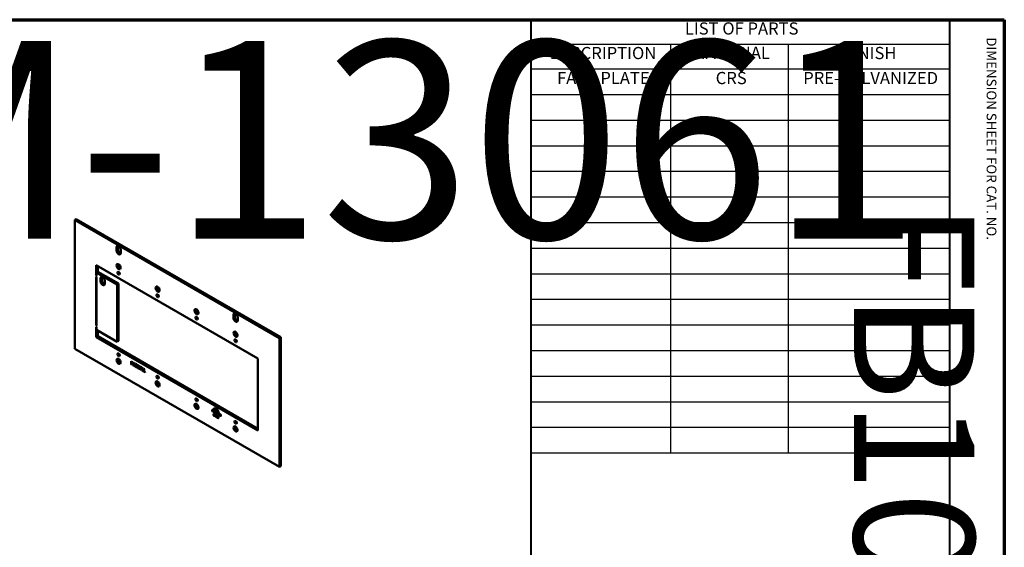
# Model space of a CAD drawing. Units: inches. Extents: x 0.6 to 37, y -21.4 to 21.4.
# Drawn here: x 17.2 to 33.4, y 12.7 to 21.4 of the extents above; entities that cross this region are included whole.
import ezdxf
from ezdxf.enums import TextEntityAlignment as Align

# ---------------------------------------------------------------- set-up
doc = ezdxf.new("R2018")
doc.units = ezdxf.units.IN
doc.header["$LTSCALE"] = 2
doc.header["$MEASUREMENT"] = 0
for name, color, linetype, lineweight in [('Border (ANSI)', 7, 'Continuous', 70), ('Symbol (ANSI)', 7, 'Continuous', 25), ('Title (ANSI)', 7, 'Continuous', 50), ('Visible (ANSI)', 7, 'Continuous', 50), ('Visible Narrow (ANSI)', 7, 'Continuous', 35)]:
    doc.layers.add(name, color=color, linetype=linetype, lineweight=lineweight)
doc.styles.add('Border', font='tahoma.ttf')
doc.styles.add('Rev Data Text', font='calibril.ttf')
doc.styles.get("Standard").update_dxf_attribs({"font": 'tahoma.ttf'})
doc.styles.add('Title Block Text', font='tahoma.ttf')

# ---------------------------------------------------------------- blocks, each defined once
blk = doc.blocks.new('Borders Customer Border')
at = {"layer": 'Border (ANSI)'}
for p, q in [((0.3225, 10.6775), (16.6775, 10.6775)), ((16.6775, 10.6775), (16.6775, 0.3225))]:
    blk.add_line(p, q, dxfattribs=at)
at = {"layer": 'Border (ANSI)', "lineweight": 40}
for p, q in [((12.7895, 2.9925), (12.7895, 10.6775)), ((16.2275, 10.6775), (16.2275, 0.62))]:
    blk.add_line(p, q, dxfattribs=at)
at = {"layer": 'Border (ANSI)', "insert": (16.5075, 10.5325), "char_height": 0.08, "width": 2.375936, "attachment_point": 7, "rotation": 270, "line_spacing_factor": 0.381, "style": 'Title Block Text'}
blk.add_mtext('DIMENSION SHEET FOR CAT. NO.', dxfattribs=at)
at = {"layer": 'Border (ANSI)', "lineweight": 30, "flags": 104}
for tag, height, p in [('PART_NUMBER', 0.2, (7.27, 10.5025)), ('REVISION_NUMBER', 0.18, (8.27, 10.5025))]:
    blk.add_attdef(tag, text='', height=height, dxfattribs=at).set_placement(p, align=Align.MIDDLE_CENTER)
at = {"layer": 'Border (ANSI)', "lineweight": 30, "flags": 58}
blk.add_attdef('CAT._NOS.', text='', height=0.125, rotation=270, dxfattribs=at).set_placement((16.4325, 9.1824), align=Align.TOP_CENTER)
for tag, height, p in [('PART_NUMBER', 0.2, (16.4525, 2.0225)), ('REVISION_NUMBER', 0.18, (16.4525, 0.5475))]:
    blk.add_attdef(tag, text='', height=height, rotation=270, dxfattribs=at).set_placement(p, align=Align.MIDDLE_CENTER)
at = {"layer": 'Title (ANSI)', "lineweight": 30, "flags": 104}
for tag, p in [('Initial_View_Scale', (15.7818, 0.6975)), ('CREATION_DATE', (15.4692, 0.4475))]:
    blk.add_attdef(tag, text='', height=0.1, dxfattribs=at).set_placement(p, align=Align.MIDDLE_CENTER)
blk = doc.blocks.new('Table1')
at = {"layer": 'Symbol (ANSI)'}
for p, q in [((12.7895, 10.6775), (16.2275, 10.6775)), ((12.7895, 10.6775), (12.7895, 10.4753)), ((16.2275, 10.6775), (16.2275, 10.4753)), ((12.7895, 10.4753), (16.2275, 10.4753)), ((12.7895, 10.4753), (12.7895, 10.2732)), ((13.9355, 10.4753), (13.9355, 10.2732)), ((14.9017, 10.4753), (14.9017, 10.2732)), ((16.2275, 10.4753), (16.2275, 10.2732)), ((12.7895, 10.2732), (16.2275, 10.2732)), ((12.7895, 10.2732), (12.7895, 7.119)), ((13.9355, 10.2732), (13.9355, 7.119)), ((14.9017, 10.2732), (14.9017, 7.119)), ((16.2275, 10.2732), (16.2275, 7.119)), ((12.7895, 10.063), (16.2275, 10.063)), ((12.7895, 9.8527), (16.2275, 9.8527)), ((12.7895, 9.6424), (16.2275, 9.6424)), ((12.7895, 9.4321), (16.2275, 9.4321)), ((12.7895, 9.2218), (16.2275, 9.2218)), ((12.7895, 9.0115), (16.2275, 9.0115)), ((12.7895, 8.8013), (16.2275, 8.8013)), ((12.7895, 8.591), (16.2275, 8.591)), ((12.7895, 8.3807), (16.2275, 8.3807)), ((12.7895, 8.1704), (16.2275, 8.1704)), ((12.7895, 7.9601), (16.2275, 7.9601)), ((12.7895, 7.7499), (16.2275, 7.7499)), ((12.7895, 7.5396), (16.2275, 7.5396)), ((12.7895, 7.3293), (16.2275, 7.3293)), ((12.7895, 7.119), (16.2275, 7.119))]:
    blk.add_line(p, q, dxfattribs=at)
at = {"layer": 'Symbol (ANSI)', "char_height": 0.1, "attachment_point": 7}
for s, insert, style in [('LIST OF PARTS', (14.0525, 10.5243), 'Border'), ('DESCRIPTION', (12.9411, 10.3222), 'Border'), ('MATERIAL', (14.1119, 10.3243), 'Border'), ('FINISH', (15.3568, 10.3225), 'Border'), ('FACE PLATE', (13.0018, 10.1173), 'Rev Data Text'), ('CRS', (14.3059, 10.117), 'Rev Data Text'), ('PRE-GALVANIZED', (15.0252, 10.1172), 'Rev Data Text')]:
    blk.add_mtext(s, dxfattribs=dict(at, insert=insert, style=style))

msp = doc.modelspace()

# ---------------------------------------------------------------- linework, layer by layer
at = {"layer": 'Visible (ANSI)'}
for p, q in [((18.102, 18.079), (18.079, 18.066)), ((18.079, 15.948), (18.079, 18.066)), ((18.079, 18.066), (21.441, 16.125)), ((18.102, 18.079), (21.464, 16.138)), ((18.764, 17.565), (18.764, 17.614)), ((18.786, 17.627), (18.786, 17.578)), ((18.834, 17.573), (18.834, 17.524)), ((18.432, 17.156), (18.432, 17.323)), ((18.432, 17.323), (21.088, 15.79)), ((18.437, 17.2), (18.459, 17.214)), ((18.437, 17.2), (18.773, 17.007)), ((18.437, 17.154), (18.437, 17.2)), ((18.455, 17.31), (18.455, 17.211)), ((18.795, 17.02), (18.459, 17.214)), ((18.432, 16.336), (18.432, 17.127)), ((18.437, 16.333), (18.437, 17.125)), ((18.501, 17.057), (18.501, 17.106)), ((18.524, 17.119), (18.524, 17.07)), ((18.572, 17.065), (18.572, 17.016)), ((18.773, 17.007), (18.795, 17.02)), ((18.773, 17.007), (18.773, 16.064)), ((18.795, 16.077), (18.795, 17.02)), ((20.708, 16.517), (20.708, 16.468)), ((20.686, 16.455), (20.686, 16.504)), ((20.756, 16.463), (20.756, 16.414)), ((18.432, 16.139), (18.432, 16.306)), ((18.437, 16.257), (18.437, 16.304)), ((18.773, 16.064), (18.437, 16.257)), ((18.455, 16.247), (18.455, 16.153)), ((18.455, 16.153), (18.432, 16.139)), ((21.088, 14.606), (18.432, 16.139)), ((18.455, 16.153), (21.088, 14.633)), ((18.773, 16.064), (18.795, 16.077)), ((21.464, 16.138), (21.441, 16.125)), ((21.441, 16.125), (21.441, 14.006)), ((21.464, 16.138), (21.464, 14.019)), ((21.441, 14.006), (18.079, 15.948)), ((19.005, 15.744), (19.011, 15.741)), ((19.005, 15.695), (19.005, 15.744)), ((19.005, 15.695), (19.01, 15.698)), ((19.01, 15.698), (19.01, 15.741)), ((19.011, 15.698), (19.01, 15.698)), ((19.011, 15.741), (19.011, 15.722)), ((19.011, 15.722), (19.03, 15.71)), ((19.011, 15.716), (19.016, 15.719)), ((19.011, 15.716), (19.011, 15.692)), ((19.03, 15.704), (19.011, 15.716)), ((19.03, 15.71), (19.03, 15.73)), ((19.03, 15.73), (19.036, 15.726)), ((19.03, 15.71), (19.036, 15.713)), ((19.03, 15.704), (19.036, 15.708)), ((19.03, 15.681), (19.03, 15.704)), ((19.036, 15.708), (19.031, 15.71)), ((19.036, 15.713), (19.036, 15.726)), ((19.036, 15.726), (19.036, 15.677)), ((19.036, 15.684), (19.036, 15.708)), ((19.044, 15.691), (19.044, 15.722)), ((19.044, 15.722), (19.05, 15.718)), ((19.049, 15.694), (19.049, 15.719)), ((19.05, 15.718), (19.05, 15.688)), ((19.069, 15.707), (19.075, 15.704)), ((19.069, 15.676), (19.069, 15.707)), ((19.074, 15.679), (19.074, 15.704)), ((19.075, 15.704), (19.075, 15.673)), ((19.083, 15.699), (19.094, 15.693)), ((19.083, 15.65), (19.083, 15.699)), ((19.088, 15.653), (19.088, 15.696)), ((21.088, 15.79), (21.088, 14.606)), ((19.011, 15.692), (19.005, 15.695)), ((19.03, 15.681), (19.036, 15.684)), ((19.036, 15.677), (19.03, 15.681)), ((19.036, 15.683), (19.036, 15.684)), ((19.066, 15.667), (19.072, 15.67)), ((19.083, 15.65), (19.088, 15.653)), ((19.095, 15.643), (19.083, 15.65)), ((19.088, 15.69), (19.093, 15.693)), ((19.094, 15.687), (19.088, 15.69)), ((19.088, 15.69), (19.088, 15.676)), ((19.088, 15.676), (19.095, 15.672)), ((19.088, 15.671), (19.093, 15.673)), ((19.095, 15.667), (19.088, 15.671)), ((19.088, 15.671), (19.088, 15.653)), ((19.088, 15.653), (19.088, 15.653)), ((19.088, 15.653), (19.093, 15.65)), ((19.1, 15.67), (19.1, 15.67)), ((19.1, 15.646), (19.1, 15.647)), ((19.102, 15.682), (19.106, 15.684)), ((19.102, 15.671), (19.107, 15.674)), ((19.104, 15.666), (19.109, 15.669)), ((19.104, 15.666), (19.104, 15.665)), ((19.104, 15.647), (19.109, 15.65)), ((19.117, 15.63), (19.117, 15.679)), ((19.117, 15.679), (19.128, 15.673)), ((19.117, 15.63), (19.122, 15.633)), ((19.129, 15.623), (19.117, 15.63)), ((19.122, 15.633), (19.122, 15.676)), ((19.123, 15.633), (19.122, 15.633)), ((19.123, 15.671), (19.128, 15.673)), ((19.123, 15.671), (19.123, 15.656)), ((19.128, 15.667), (19.123, 15.671)), ((19.123, 15.656), (19.129, 15.653)), ((19.123, 15.651), (19.128, 15.653)), ((19.123, 15.651), (19.123, 15.633)), ((19.129, 15.647), (19.123, 15.651)), ((19.123, 15.633), (19.127, 15.63)), ((19.134, 15.65), (19.134, 15.65)), ((19.135, 15.626), (19.134, 15.627)), ((19.136, 15.662), (19.14, 15.664)), ((19.137, 15.651), (19.142, 15.654)), ((19.138, 15.646), (19.143, 15.649)), ((19.138, 15.646), (19.138, 15.646)), ((19.138, 15.627), (19.143, 15.63)), ((19.152, 15.659), (19.178, 15.644)), ((19.152, 15.611), (19.152, 15.659)), ((19.152, 15.611), (19.157, 15.614)), ((19.178, 15.595), (19.152, 15.611)), ((19.157, 15.614), (19.157, 15.656)), ((19.157, 15.65), (19.162, 15.653)), ((19.157, 15.65), (19.157, 15.637)), ((19.178, 15.638), (19.157, 15.65)), ((19.157, 15.637), (19.177, 15.626)), ((19.157, 15.631), (19.162, 15.634)), ((19.177, 15.62), (19.157, 15.631)), ((19.157, 15.631), (19.157, 15.613)), ((19.157, 15.613), (19.157, 15.614)), ((19.157, 15.613), (19.178, 15.601)), ((19.177, 15.626), (19.177, 15.62)), ((19.178, 15.644), (19.178, 15.638)), ((19.178, 15.601), (19.178, 15.595)), ((19.184, 15.592), (19.184, 15.641)), ((19.184, 15.641), (19.19, 15.637)), ((19.184, 15.592), (19.19, 15.595)), ((19.209, 15.577), (19.184, 15.592)), ((19.19, 15.595), (19.19, 15.638)), ((19.19, 15.637), (19.19, 15.594)), ((19.19, 15.594), (19.19, 15.595)), ((19.19, 15.594), (19.209, 15.583)), ((19.209, 15.583), (19.209, 15.577)), ((19.213, 15.624), (19.219, 15.621)), ((19.213, 15.575), (19.213, 15.624)), ((19.213, 15.575), (19.219, 15.578)), ((19.238, 15.561), (19.213, 15.575)), ((19.219, 15.578), (19.219, 15.621)), ((19.219, 15.621), (19.219, 15.577)), ((19.219, 15.578), (19.219, 15.578)), ((19.219, 15.577), (19.238, 15.566)), ((19.238, 15.566), (19.238, 15.561)), ((20.336, 14.932), (20.336, 14.942)), ((20.342, 14.935), (20.342, 14.945)), ((20.342, 14.942), (20.346, 14.944)), ((20.342, 14.94), (20.342, 14.928)), ((20.345, 14.935), (20.345, 14.938)), ((20.345, 14.935), (20.35, 14.938)), ((20.351, 14.932), (20.345, 14.935)), ((20.345, 14.926), (20.345, 14.929)), ((20.345, 14.929), (20.351, 14.926)), ((20.345, 14.924), (20.349, 14.927)), ((20.351, 14.934), (20.351, 14.932)), ((20.351, 14.926), (20.351, 14.924)), ((20.375, 14.958), (20.381, 14.961)), ((20.379, 14.954), (20.387, 14.949)), ((20.379, 14.926), (20.379, 14.954)), ((20.384, 14.929), (20.384, 14.951)), ((20.387, 14.949), (20.387, 14.919)), ((20.392, 14.914), (20.397, 14.917)), ((20.393, 14.915), (20.393, 14.946)), ((20.393, 14.946), (20.401, 14.941)), ((20.398, 14.918), (20.398, 14.943)), ((20.401, 14.941), (20.401, 14.913)), ((20.404, 14.925), (20.413, 14.92)), ((20.404, 14.885), (20.404, 14.925)), ((20.404, 14.885), (20.41, 14.888)), ((20.41, 14.888), (20.41, 14.922)), ((20.422, 14.88), (20.41, 14.888)), ((20.413, 14.92), (20.413, 14.888)), ((20.413, 14.888), (20.422, 14.882)), ((20.358, 14.853), (20.358, 14.88)), ((20.358, 14.88), (20.364, 14.877)), ((20.358, 14.853), (20.364, 14.856)), ((20.37, 14.846), (20.358, 14.853)), ((20.364, 14.856), (20.364, 14.877)), ((20.364, 14.877), (20.364, 14.855)), ((20.364, 14.856), (20.364, 14.856)), ((20.364, 14.855), (20.37, 14.852)), ((20.37, 14.852), (20.37, 14.846)), ((20.373, 14.871), (20.378, 14.868)), ((20.373, 14.845), (20.373, 14.871)), ((20.373, 14.845), (20.378, 14.848)), ((20.378, 14.842), (20.373, 14.845)), ((20.378, 14.848), (20.378, 14.868)), ((20.378, 14.868), (20.378, 14.842)), ((20.378, 14.848), (20.378, 14.848)), ((20.382, 14.847), (20.386, 14.845)), ((20.389, 14.844), (20.384, 14.851)), ((20.386, 14.845), (20.386, 14.844)), ((20.387, 14.858), (20.391, 14.86)), ((20.387, 14.854), (20.392, 14.848)), ((20.39, 14.854), (20.394, 14.856)), ((20.395, 14.851), (20.39, 14.854)), ((20.39, 14.854), (20.39, 14.854)), ((20.39, 14.84), (20.394, 14.843)), ((20.398, 14.857), (20.411, 14.849)), ((20.398, 14.851), (20.398, 14.857)), ((20.398, 14.851), (20.403, 14.854)), ((20.402, 14.849), (20.398, 14.851)), ((20.402, 14.849), (20.406, 14.852)), ((20.402, 14.828), (20.402, 14.849)), ((20.402, 14.828), (20.407, 14.831)), ((20.407, 14.825), (20.402, 14.828)), ((20.422, 14.874), (20.404, 14.885)), ((20.407, 14.831), (20.407, 14.851)), ((20.407, 14.846), (20.411, 14.848)), ((20.411, 14.844), (20.407, 14.846)), ((20.407, 14.846), (20.407, 14.825)), ((20.407, 14.831), (20.407, 14.831)), ((20.411, 14.849), (20.411, 14.844)), ((20.414, 14.821), (20.414, 14.847)), ((20.414, 14.847), (20.426, 14.841)), ((20.414, 14.821), (20.419, 14.824)), ((20.426, 14.814), (20.414, 14.821)), ((20.419, 14.824), (20.419, 14.844)), ((20.419, 14.839), (20.424, 14.842)), ((20.426, 14.835), (20.419, 14.839)), ((20.419, 14.839), (20.419, 14.834)), ((20.419, 14.834), (20.426, 14.83)), ((20.419, 14.829), (20.424, 14.831)), ((20.419, 14.829), (20.419, 14.823)), ((20.426, 14.825), (20.419, 14.829)), ((20.419, 14.824), (20.419, 14.824)), ((20.419, 14.823), (20.426, 14.82)), ((20.422, 14.882), (20.422, 14.874)), ((20.426, 14.87), (20.431, 14.873)), ((20.426, 14.841), (20.426, 14.835)), ((20.426, 14.83), (20.426, 14.825)), ((20.426, 14.82), (20.426, 14.814)), ((20.429, 14.812), (20.429, 14.839)), ((20.429, 14.839), (20.435, 14.836)), ((20.429, 14.812), (20.434, 14.815)), ((20.434, 14.809), (20.429, 14.812)), ((20.434, 14.815), (20.434, 14.836)), ((20.434, 14.831), (20.438, 14.833)), ((20.435, 14.83), (20.434, 14.831)), ((20.434, 14.831), (20.434, 14.815)), ((20.434, 14.815), (20.434, 14.815)), ((20.434, 14.815), (20.435, 14.814)), ((20.437, 14.814), (20.442, 14.817)), ((20.44, 14.812), (20.437, 14.814)), ((20.438, 14.816), (20.438, 14.825)), ((20.443, 14.819), (20.443, 14.821)), ((20.443, 14.821), (20.443, 14.814)), ((20.451, 14.866), (20.451, 14.884)), ((20.451, 14.884), (20.456, 14.881)), ((20.456, 14.869), (20.456, 14.881)), ((20.456, 14.881), (20.456, 14.862)), ((20.459, 14.858), (20.464, 14.862)), ((20.46, 14.879), (20.465, 14.876)), ((20.46, 14.86), (20.46, 14.879)), ((20.465, 14.876), (20.465, 14.858)), ((20.465, 14.863), (20.465, 14.876)), ((20.468, 14.856), (20.473, 14.853)), ((20.476, 14.852), (20.471, 14.859)), ((20.473, 14.866), (20.477, 14.868)), ((20.473, 14.853), (20.473, 14.852)), ((20.474, 14.863), (20.479, 14.856)), ((20.476, 14.849), (20.481, 14.851)), ((20.477, 14.862), (20.48, 14.864)), ((20.477, 14.862), (20.477, 14.863)), ((20.481, 14.859), (20.477, 14.862)), ((21.464, 14.019), (21.441, 14.006))]:
    msp.add_line(p, q, dxfattribs=at)
for centre, major_axis, start_param, end_param in [((18.799, 17.593), (-0.025, 0.0433), 3.926991, 7.068583), ((18.822, 17.607), (0.025, -0.0433), 3.611214, 3.926991), ((18.799, 17.544), (0.025, -0.0433), 3.926991, 7.068583), ((18.822, 17.558), (0.025, -0.0433), 3.926991, 5.813564), ((18.822, 17.311), (0.0236, -0.0409), 3.640979, 5.783799), ((18.435, 17.155), (0.0015, -0.0026), 3.926991, 7.068583), ((18.822, 17.203), (0.013, -0.0225), 4.197374, 5.227404), ((18.435, 17.126), (-0.0015, 0.0026), 3.926991, 7.068583), ((18.537, 17.086), (-0.025, 0.0433), 3.926991, 7.068583), ((18.537, 17.037), (0.025, -0.0433), 3.926991, 7.068583), ((18.559, 17.099), (0.025, -0.0433), 3.611214, 3.926991), ((18.559, 17.05), (0.025, -0.0433), 3.926991, 5.813564), ((19.462, 16.941), (0.0236, -0.0409), 3.640979, 5.783799), ((19.462, 16.833), (0.013, -0.0225), 4.197374, 5.227404), ((20.103, 16.571), (0.0236, -0.0409), 3.640979, 5.783799), ((20.721, 16.484), (-0.025, 0.0433), 3.926991, 7.068583), ((20.744, 16.497), (0.025, -0.0433), 3.611214, 3.926991), ((20.103, 16.463), (0.013, -0.0225), 4.197374, 5.227404), ((20.721, 16.435), (0.025, -0.0433), 3.926991, 7.068583), ((20.744, 16.448), (0.025, -0.0433), 3.926991, 5.813564), ((18.435, 16.335), (0.0015, -0.0026), 3.926991, 7.068583), ((18.435, 16.305), (-0.0015, 0.0026), 3.926991, 7.068583), ((20.744, 16.201), (0.0236, -0.0409), 3.640979, 5.783799), ((20.744, 16.093), (0.013, -0.0225), 4.197374, 5.227404), ((18.822, 15.863), (0.013, -0.0225), 4.197374, 5.227404), ((18.822, 15.755), (0.0236, -0.0409), 3.640979, 5.783799), ((19.462, 15.385), (0.0236, -0.0409), 3.640979, 5.783799), ((19.462, 15.493), (0.013, -0.0225), 4.197374, 5.227404), ((20.103, 15.123), (0.013, -0.0225), 4.197374, 5.227404), ((20.103, 15.015), (0.0236, -0.0409), 3.640979, 5.783799), ((20.344, 14.938), (-0.00506, 0.00877), 3.926991, 7.068583), ((20.344, 14.928), (0.00506, -0.00877), 3.926991, 7.068583), ((20.349, 14.941), (-0.00506, 0.00877), 0.551096, 0.785398), ((20.344, 14.939), (-0.0013, 0.00226), 3.926991, 7.068583), ((20.349, 14.931), (-0.00506, 0.00877), 0.785398, 0.853894), ((20.344, 14.927), (0.0013, -0.00226), 3.926991, 7.068583), ((20.349, 14.931), (-0.00506, 0.00877), 1.958822, 2.590497), ((20.406, 14.917), (0.0312, -0.0541), 3.226548, 6.19823), ((20.39, 14.919), (0.0078, -0.0135), 3.926991, 7.068583), ((20.406, 14.917), (0.0255, -0.0441), 0, 3.141593), ((20.395, 14.922), (-0.0078, 0.0135), 0.785398, 1.524487), ((20.39, 14.917), (0.00203, -0.00351), 3.926991, 7.068583), ((20.395, 14.922), (0.0078, -0.0135), 5.079359, 5.936923), ((20.395, 14.92), (0.00203, -0.00351), 0, 0.785398), ((20.388, 14.855), (-0.00467, 0.0081), 3.926991, 8.020993), ((20.388, 14.844), (0.00467, -0.0081), 3.926991, 8.020993), ((20.388, 14.856), (-0.00131, 0.00227), 3.926991, 8.020993), ((20.388, 14.843), (0.00131, -0.00227), 3.926991, 8.020993), ((20.394, 14.858), (-0.00467, 0.0081), 0.603204, 1.207808), ((20.394, 14.847), (-0.00467, 0.0081), 1.933784, 2.538389), ((20.434, 14.819), (0.0062, -0.0107), 5.497787, 7.068583), ((20.435, 14.826), (0.006, -0.0104), 0.785398, 2.356194), ((20.435, 14.827), (-0.00225, 0.0039), 3.926991, 5.497787), ((20.435, 14.818), (0.00225, -0.0039), 5.497787, 7.068583), ((20.44, 14.822), (-0.0062, 0.0107), 2.356194, 2.699614), ((20.44, 14.821), (0.00225, -0.0039), 0, 0.785398), ((20.458, 14.862), (0.00506, -0.00877), 3.926991, 7.068583), ((20.463, 14.865), (-0.00506, 0.00877), 0.785398, 0.853894), ((20.458, 14.861), (0.0013, -0.00226), 3.926991, 7.068583), ((20.463, 14.865), (-0.00506, 0.00877), 1.958822, 2.590497), ((20.463, 14.864), (0.0013, -0.00226), 0, 0.785398), ((20.475, 14.863), (-0.00467, 0.0081), 3.926991, 8.020993), ((20.475, 14.852), (0.00467, -0.0081), 3.926991, 8.020993), ((20.48, 14.866), (-0.00467, 0.0081), 0.603204, 1.207808), ((20.475, 14.864), (-0.00131, 0.00227), 3.926991, 8.020993), ((20.475, 14.851), (0.00131, -0.00227), 3.926991, 8.020993), ((20.48, 14.855), (-0.00467, 0.0081), 1.933784, 2.538389), ((20.744, 14.753), (0.013, -0.0225), 4.197374, 5.227404), ((20.744, 14.645), (0.0236, -0.0409), 3.640979, 5.783799)]:
    msp.add_ellipse(centre, major_axis=major_axis, ratio=0.57735, start_param=start_param, end_param=end_param, dxfattribs=at)
for centre, major_axis in [((18.799, 17.298), (0.0236, -0.0409)), ((18.799, 17.189), (0.013, -0.0225)), ((19.44, 16.928), (0.0236, -0.0409)), ((19.44, 16.82), (0.013, -0.0225)), ((20.08, 16.558), (0.0236, -0.0409)), ((20.08, 16.45), (0.013, -0.0225)), ((20.721, 16.188), (0.0236, -0.0409)), ((20.721, 16.08), (0.013, -0.0225)), ((18.799, 15.85), (0.013, -0.0225)), ((18.799, 15.742), (0.0236, -0.0409)), ((19.44, 15.372), (0.0236, -0.0409)), ((19.44, 15.48), (0.013, -0.0225)), ((20.08, 15.002), (0.0236, -0.0409)), ((20.08, 15.11), (0.013, -0.0225)), ((20.401, 14.914), (-0.0312, 0.0541)), ((20.401, 14.914), (0.0255, -0.0441)), ((20.721, 14.74), (0.013, -0.0225)), ((20.721, 14.632), (0.0236, -0.0409))]:
    msp.add_ellipse(centre, major_axis=major_axis, ratio=0.57735, dxfattribs=at)
for points, degree in [([(19.048, 15.674), (19.046, 15.678), (19.044, 15.686), (19.044, 15.691)], 2), ([(19.059, 15.663), (19.056, 15.665), (19.05, 15.67), (19.048, 15.674)], 2), ([(19.05, 15.688), (19.049, 15.69), (19.049, 15.692), (19.049, 15.694)], 3), ([(19.05, 15.688), (19.05, 15.684), (19.05, 15.679), (19.051, 15.677)], 2), ([(19.051, 15.677), (19.053, 15.674), (19.057, 15.67), (19.059, 15.668)], 2), ([(19.059, 15.668), (19.062, 15.667), (19.066, 15.666), (19.067, 15.668)], 2), ([(19.071, 15.661), (19.069, 15.66), (19.063, 15.66), (19.059, 15.663)], 2), ([(19.065, 15.666), (19.064, 15.666), (19.064, 15.666), (19.063, 15.667)], 3), ([(19.067, 15.668), (19.068, 15.669), (19.069, 15.673), (19.069, 15.676)], 2), ([(19.075, 15.673), (19.075, 15.668), (19.073, 15.662), (19.071, 15.661)], 2), ([(19.072, 15.67), (19.072, 15.67), (19.072, 15.67), (19.073, 15.671)], 3), ([(19.093, 15.65), (19.097, 15.648), (19.101, 15.646), (19.103, 15.646)], 2), ([(19.094, 15.693), (19.099, 15.69), (19.103, 15.687), (19.105, 15.684)], 2), ([(19.102, 15.682), (19.1, 15.683), (19.097, 15.686), (19.094, 15.687)], 2), ([(19.095, 15.672), (19.097, 15.671), (19.1, 15.67), (19.101, 15.67)], 2), ([(19.102, 15.661), (19.101, 15.663), (19.098, 15.665), (19.095, 15.667)], 2), ([(19.107, 15.64), (19.105, 15.639), (19.099, 15.641), (19.095, 15.643)], 2), ([(19.101, 15.67), (19.103, 15.67), (19.104, 15.673), (19.104, 15.675)], 2), ([(19.104, 15.675), (19.104, 15.677), (19.103, 15.68), (19.102, 15.682)], 2), ([(19.106, 15.652), (19.106, 15.655), (19.104, 15.659), (19.102, 15.661)], 2), ([(19.103, 15.646), (19.104, 15.647), (19.106, 15.649), (19.106, 15.652)], 2), ([(19.11, 15.673), (19.11, 15.669), (19.106, 15.666), (19.104, 15.666)], 2), ([(19.104, 15.665), (19.107, 15.662), (19.112, 15.653), (19.112, 15.649)], 2), ([(19.105, 15.684), (19.107, 15.682), (19.11, 15.676), (19.11, 15.673)], 2), ([(19.112, 15.649), (19.112, 15.645), (19.109, 15.641), (19.107, 15.64)], 2), ([(19.127, 15.63), (19.131, 15.628), (19.135, 15.626), (19.137, 15.627)], 2), ([(19.128, 15.673), (19.133, 15.67), (19.137, 15.667), (19.14, 15.664)], 2), ([(19.136, 15.662), (19.135, 15.663), (19.131, 15.666), (19.128, 15.667)], 2), ([(19.129, 15.653), (19.132, 15.651), (19.134, 15.65), (19.136, 15.65)], 2), ([(19.137, 15.642), (19.135, 15.643), (19.132, 15.645), (19.129, 15.647)], 2), ([(19.142, 15.62), (19.139, 15.619), (19.134, 15.621), (19.129, 15.623)], 2), ([(19.138, 15.655), (19.138, 15.657), (19.137, 15.66), (19.136, 15.662)], 2), ([(19.136, 15.65), (19.137, 15.651), (19.138, 15.653), (19.138, 15.655)], 2), ([(19.14, 15.632), (19.14, 15.635), (19.139, 15.639), (19.137, 15.642)], 2), ([(19.137, 15.627), (19.139, 15.627), (19.14, 15.629), (19.14, 15.632)], 2), ([(19.144, 15.653), (19.144, 15.649), (19.141, 15.646), (19.138, 15.646)], 2), ([(19.138, 15.646), (19.142, 15.642), (19.146, 15.633), (19.146, 15.629)], 2), ([(19.14, 15.664), (19.142, 15.662), (19.144, 15.656), (19.144, 15.653)], 2), ([(19.146, 15.629), (19.146, 15.625), (19.144, 15.621), (19.142, 15.62)], 2)]:
    msp.add_open_spline(points, degree=degree, dxfattribs=at)
for points, knots in [([(19.073, 15.663), (19.072, 15.663), (19.072, 15.663), (19.07, 15.663), (19.068, 15.664), (19.065, 15.666)], [-0.1147436, -0.1147436, -0.1147436, -0.1147436, -0.0748416, -0.0748416, 0, 0, 0, 0]), ([(19.073, 15.671), (19.073, 15.672), (19.074, 15.673), (19.074, 15.675), (19.074, 15.676), (19.074, 15.679)], [-0.171044, -0.171044, -0.171044, -0.171044, -0.0583181, -0.0583181, 0, 0, 0, 0]), ([(19.105, 15.667), (19.105, 15.667), (19.105, 15.667), (19.103, 15.668), (19.102, 15.669), (19.1, 15.67)], [-0.03766127, -0.03766127, -0.03766127, -0.03766127, -0.03310032, -0.03310032, 0, 0, 0, 0]), ([(19.11, 15.643), (19.109, 15.643), (19.108, 15.643), (19.106, 15.643), (19.104, 15.644), (19.1, 15.646)], [-0.1546092, -0.1546092, -0.1546092, -0.1546092, -0.081634, -0.081634, 0, 0, 0, 0]), ([(19.107, 15.674), (19.108, 15.674), (19.108, 15.674), (19.108, 15.674), (19.108, 15.674), (19.109, 15.675), (19.109, 15.676), (19.109, 15.677)], [-0.03269849, -0.03269849, -0.03269849, -0.03269849, -0.03159106, -0.03159106, -0.02535961, -0.02535961, -0.00616348, -0.00616348, -0.00616348, -0.00616348]), ([(19.109, 15.65), (19.109, 15.65), (19.109, 15.65), (19.11, 15.651), (19.11, 15.651), (19.111, 15.652), (19.111, 15.653), (19.111, 15.654)], [-0.03174818, -0.03174818, -0.03174818, -0.03174818, -0.02995164, -0.02995164, -0.02238056, -0.02238056, -0.00730649, -0.00730649, -0.00730649, -0.00730649]), ([(19.14, 15.647), (19.139, 15.647), (19.139, 15.647), (19.138, 15.648), (19.136, 15.649), (19.134, 15.65)], [-0.03766127, -0.03766127, -0.03766127, -0.03766127, -0.03310032, -0.03310032, 0, 0, 0, 0]), ([(19.145, 15.623), (19.144, 15.623), (19.143, 15.623), (19.141, 15.624), (19.138, 15.624), (19.135, 15.626)], [-0.1546092, -0.1546092, -0.1546092, -0.1546092, -0.081634, -0.081634, 0, 0, 0, 0]), ([(19.142, 15.654), (19.142, 15.654), (19.142, 15.654), (19.143, 15.654), (19.143, 15.655), (19.143, 15.656), (19.143, 15.656), (19.143, 15.657)], [-0.03269849, -0.03269849, -0.03269849, -0.03269849, -0.03159106, -0.03159106, -0.02535961, -0.02535961, -0.00616348, -0.00616348, -0.00616348, -0.00616348]), ([(19.143, 15.63), (19.144, 15.63), (19.144, 15.63), (19.144, 15.631), (19.145, 15.631), (19.145, 15.632), (19.145, 15.633), (19.145, 15.634)], [-0.03174818, -0.03174818, -0.03174818, -0.03174818, -0.02995164, -0.02995164, -0.02238056, -0.02238056, -0.00730649, -0.00730649, -0.00730649, -0.00730649])]:
    msp.add_open_spline(points, degree=3, knots=knots, dxfattribs=at)
at = {"layer": 'Visible Narrow (ANSI)'}
for p, q in [((18.764, 17.614), (18.786, 17.627)), ((18.764, 17.565), (18.786, 17.578)), ((18.437, 17.159), (18.432, 17.156)), ((18.435, 17.128), (18.432, 17.127)), ((18.501, 17.106), (18.524, 17.119)), ((18.501, 17.057), (18.524, 17.07)), ((20.686, 16.504), (20.708, 16.517)), ((20.686, 16.455), (20.708, 16.468)), ((18.437, 16.338), (18.432, 16.336)), ((18.435, 16.308), (18.432, 16.306)), ((19.044, 15.691), (19.049, 15.694)), ((19.048, 15.674), (19.052, 15.676)), ((19.059, 15.663), (19.065, 15.666)), ((19.067, 15.668), (19.073, 15.671)), ((19.069, 15.676), (19.074, 15.679)), ((19.071, 15.661), (19.071, 15.661)), ((19.094, 15.687), (19.099, 15.69)), ((19.095, 15.667), (19.1, 15.67)), ((19.095, 15.643), (19.1, 15.646)), ((19.102, 15.661), (19.106, 15.663)), ((19.104, 15.675), (19.109, 15.678)), ((19.106, 15.652), (19.111, 15.655)), ((19.107, 15.64), (19.109, 15.641)), ((19.128, 15.667), (19.133, 15.67)), ((19.129, 15.647), (19.134, 15.65)), ((19.129, 15.623), (19.135, 15.626)), ((19.137, 15.642), (19.14, 15.643)), ((19.138, 15.655), (19.143, 15.658)), ((19.14, 15.632), (19.145, 15.635)), ((19.142, 15.62), (19.143, 15.621)), ((20.336, 14.942), (20.342, 14.945)), ((20.336, 14.932), (20.342, 14.935)), ((20.345, 14.938), (20.349, 14.94)), ((20.345, 14.926), (20.348, 14.927)), ((20.379, 14.926), (20.384, 14.929)), ((20.393, 14.915), (20.398, 14.918)), ((20.384, 14.851), (20.388, 14.853)), ((20.389, 14.844), (20.393, 14.846)), ((20.39, 14.854), (20.393, 14.856)), ((20.434, 14.809), (20.44, 14.812)), ((20.435, 14.83), (20.438, 14.832)), ((20.438, 14.825), (20.442, 14.827)), ((20.438, 14.816), (20.443, 14.819)), ((20.451, 14.866), (20.456, 14.869)), ((20.46, 14.86), (20.465, 14.863)), ((20.471, 14.859), (20.475, 14.861)), ((20.476, 14.852), (20.479, 14.854)), ((20.477, 14.863), (20.48, 14.865))]:
    msp.add_line(p, q, dxfattribs=at)

# ---------------------------------------------------------------- block references
ref = msp.add_blockref('Borders Customer Border', (0, 0), dxfattribs=dict(xscale=2, yscale=2, zscale=2))
lines = msp.add_mtext('M-13061', dxfattribs={"layer": 'Border (ANSI)', "insert": (14.54, 21.005), "char_height": 3.2479, "attachment_point": 1})
ref.add_attrib('PART_NUMBER', '', (14.54, 21.005), dxfattribs={"flags": 104}).embed_mtext(lines)
lines = msp.add_mtext('FB10MPNEMA4G', dxfattribs={"layer": 'Border (ANSI)', "insert": (32.865, 18.365), "char_height": 1.98079, "attachment_point": 1, "rotation": 270})
ref.add_attrib('CAT._NOS.', '', (32.865, 18.365), dxfattribs={"flags": 58}).embed_mtext(lines)
at = {"xscale": 2, "yscale": 2, "zscale": 2}
msp.add_blockref('Table1', (0, 0), dxfattribs=at)

doc.saveas('drawing.dxf')
